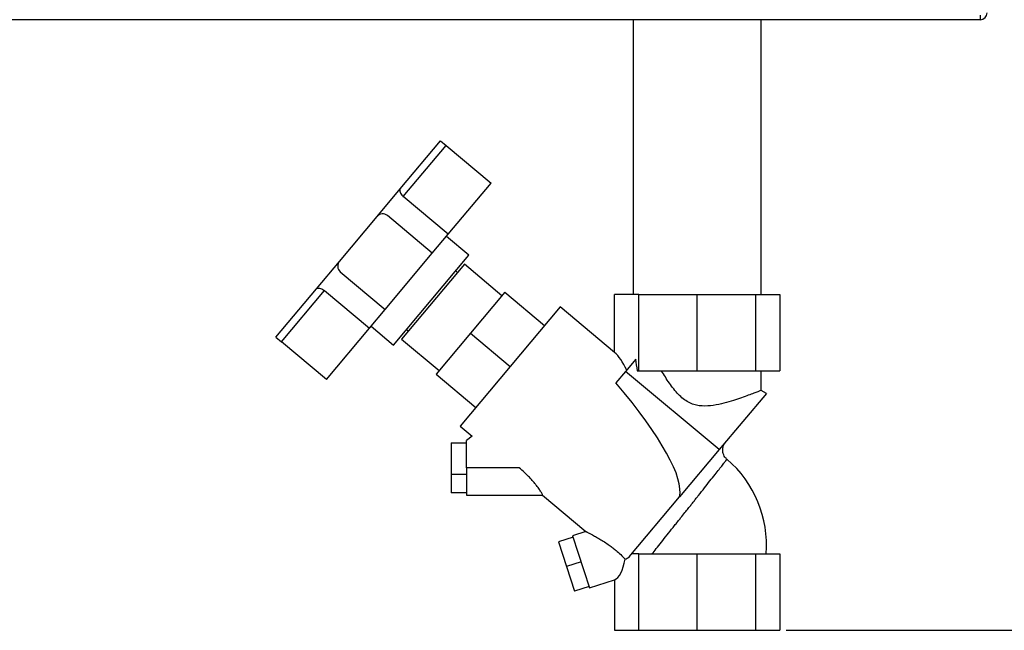
# Paper-space layout 'Blatt3' of a CAD drawing. Units: millimetres. Extents: x 0 to 420, y 0 to 297.
# Drawn here: x 123 to 155, y 128 to 148 of the extents above; entities that cross this region are included whole.
import ezdxf

# ---------------------------------------------------------------- set-up
doc = ezdxf.new("R2010")
doc.units = ezdxf.units.MM
doc.layers.add('1', color=7, linetype='Continuous')
doc.styles.add('SLDTEXTSTYLE1', font='TXT', dxfattribs={"width": 0.605})
doc.dimstyles.new('SLDDIMSTYLE1', dxfattribs={"dimtxt": 3.5, "dimasz": 2.5, "dimexe": 0, "dimexo": 0.0625, "dimgap": 0.875, "dimtad": 1, "dimdec": 1, "dimlfac": 10, "dimrnd": 1e-09, "dimzin": 12, "dimdsep": 46, "dimtxsty": 'SLDTEXTSTYLE1', "dimsah": 1, "dimcen": 0.09, "dimadec": 0, "dimazin": 3, "dimtfac": 1, "dimtdec": 1, "dimtofl": 0, "dimtmove": 0, "dimatfit": 3, "dimfxl": 1, "dimfrac": 2, "dimtolj": 1, "dimtzin": 12, "dimarcsym": 0})

# ---------------------------------------------------------------- blocks, each defined once
blk = doc.blocks.new('_D_29')
at = {"layer": '1'}
for p, q in [((147.953, 250.156), (179.289, 250.156)), ((178.289, 127.756), (178.289, 250.156)), ((147.953, 127.756), (179.289, 127.756))]:
    blk.add_line(p, q, dxfattribs=at)
for points in [[(178.289, 250.156), (177.889, 247.656), (178.689, 247.656)], [(178.289, 127.756), (178.689, 130.256), (177.889, 130.256)]]:
    blk.add_solid(points, dxfattribs=at)
at = {"layer": '1', "insert": (173.778, 183.609), "char_height": 3.5, "attachment_point": 1, "rotation": 90, "style": 'SLDTEXTSTYLE1'}
blk.add_mtext('1224', dxfattribs=at)

psp = doc.layouts.new('Blatt3')

# ---------------------------------------------------------------- linework, layer by layer
at = {"color": 7, "linetype": 'Continuous', "lineweight": 30}
for p, q in [((154.309, 147.906), (154.309, 147.756)), ((154.309, 147.756), (99.769, 147.756)), ((142.939, 147.756), (142.939, 138.756)), ((147.139, 138.756), (147.139, 147.756)), ((135.303, 142.211), (136.631, 143.794)), ((135.407, 141.961), (136.815, 143.64)), ((136.631, 143.794), (136.815, 143.64)), ((136.815, 143.64), (138.286, 142.406)), ((136.878, 140.727), (138.286, 142.406)), ((134.549, 141.312), (135.303, 142.211)), ((136.878, 140.727), (135.407, 141.961)), ((136.358, 140.107), (134.887, 141.342)), ((133.315, 139.841), (134.549, 141.312)), ((136.358, 140.107), (136.878, 140.727)), ((137.556, 140.042), (136.82, 140.659)), ((134.815, 138.269), (136.358, 140.107)), ((135.088, 137.1), (137.556, 140.042)), ((132.56, 138.942), (133.315, 139.841)), ((137.411, 139.745), (135.354, 137.294)), ((138.637, 138.717), (137.411, 139.745)), ((133.344, 139.503), (134.815, 138.269)), ((137.186, 139.477), (137.125, 139.529)), ((131.232, 137.359), (132.56, 138.942)), ((131.416, 137.205), (132.824, 138.883)), ((132.824, 138.883), (134.295, 137.649)), ((138.733, 138.832), (137.609, 137.491)), ((138.733, 138.832), (140.036, 137.739)), ((142.333, 136.856), (142.333, 138.756)), ((143.126, 138.756), (142.333, 138.756)), ((143.126, 136.256), (143.126, 138.756)), ((143.126, 138.756), (145.039, 138.756)), ((145.039, 136.256), (145.039, 138.756)), ((145.039, 138.756), (146.953, 138.756)), ((146.953, 138.756), (146.953, 136.256)), ((146.953, 138.756), (147.745, 138.756)), ((147.745, 138.756), (147.745, 136.256)), ((134.295, 137.649), (134.815, 138.269)), ((140.55, 138.352), (137.272, 134.445)), ((142.333, 136.856), (140.55, 138.352)), ((132.887, 135.971), (134.295, 137.649)), ((134.352, 137.717), (135.088, 137.1)), ((135.518, 137.614), (135.579, 137.562)), ((137.609, 137.491), (136.484, 136.151)), ((137.609, 137.491), (138.911, 136.399)), ((131.232, 137.359), (131.416, 137.205)), ((132.887, 135.971), (131.416, 137.205)), ((135.354, 137.294), (136.58, 136.266)), ((143.028, 136.638), (142.685, 136.23)), ((142.685, 136.23), (142.378, 135.864)), ((145.762, 133.673), (142.685, 136.23)), ((143.077, 136.256), (143.126, 136.256)), ((143.126, 136.256), (145.039, 136.256)), ((145.039, 136.256), (146.953, 136.256)), ((146.953, 136.256), (147.745, 136.256)), ((147.139, 135.611), (147.139, 136.256)), ((136.484, 136.151), (137.786, 135.058)), ((147.308, 135.516), (147.135, 135.616)), ((147.308, 135.516), (145.762, 133.673)), ((137.272, 134.445), (137.662, 134.117)), ((137.662, 134.117), (137.478, 133.974)), ((136.982, 133.9), (137.482, 133.9)), ((136.982, 133.9), (136.982, 132.864)), ((145.762, 133.673), (144.461, 132.123)), ((139.204, 133.079), (137.482, 133.079)), ((137.482, 133.079), (137.482, 132.179)), ((137.482, 132.864), (136.982, 132.864)), ((136.982, 132.864), (136.982, 132.258)), ((137.482, 132.258), (136.982, 132.258)), ((137.482, 132.179), (139.974, 132.179)), ((139.972, 132.179), (141.388, 130.992)), ((142.813, 130.158), (144.461, 132.123)), ((140.973, 130.805), (140.497, 130.651)), ((141.387, 130.994), (140.957, 130.854)), ((140.957, 130.854), (141.513, 129.142)), ((140.497, 130.651), (140.759, 129.844)), ((143.126, 130.256), (142.895, 130.256)), ((143.126, 127.756), (143.126, 130.256)), ((143.126, 130.256), (145.039, 130.256)), ((145.039, 127.756), (145.039, 130.256)), ((145.039, 130.256), (146.953, 130.256)), ((146.953, 130.256), (146.953, 127.756)), ((146.953, 130.256), (147.745, 130.256)), ((147.745, 130.256), (147.745, 127.756)), ((141.235, 129.998), (140.759, 129.844)), ((140.759, 129.844), (141.022, 129.037)), ((141.513, 129.142), (142.333, 129.409)), ((142.333, 129.409), (142.333, 127.756)), ((141.497, 129.191), (141.022, 129.037)), ((142.333, 127.756), (143.126, 127.756)), ((143.126, 127.756), (145.039, 127.756)), ((145.039, 127.756), (146.953, 127.756)), ((146.953, 127.756), (147.745, 127.756))]:
    psp.add_line(p, q, dxfattribs=at)
for centre, radius, start, end in [((154.309, 147.986), 0.23, 270, 0), ((134.733, 141.158), 0.24, 50, 140), ((133.498, 139.687), 0.24, 140, 230), ((143.632, 130.554), 3.679, 355.3585, 49.6338)]:
    psp.add_arc(centre, radius, start, end, dxfattribs=at)
for centre, major_axis, ratio, start_param, end_param in [((142.333, 133.527), (-0.298, 3.444), 0.294295, 5.613671, 5.997541), ((142.406, 136.066), (-0.21, 2.356), 0.290418, 4.76749, 4.93177), ((133.238, 141.158), (11.123, -9.242), 0.176261, 0.08773, 0.766881), ((142.333, 130.355), (0.056, 0.954), 0.386472, 3.291447, 4.453739), ((142.333, 133.527), (-0.298, 3.444), 0.294295, 3.185797, 3.333982)]:
    psp.add_ellipse(centre, major_axis=major_axis, ratio=ratio, start_param=start_param, end_param=end_param, dxfattribs=at)
for points, knots in [([(135.303, 142.211), (135.297, 142.199), (135.284, 142.173), (135.296, 142.111), (135.33, 142.042), (135.374, 141.99), (135.401, 141.966), (135.407, 141.961)], [0, 0, 0, 0, 0.245136, 0.490363, 0.729499, 0.940701, 1, 1, 1, 1]), ([(132.56, 138.942), (132.571, 138.95), (132.594, 138.967), (132.658, 138.967), (132.732, 138.945), (132.79, 138.911), (132.818, 138.888), (132.824, 138.883)], [0, 0, 0, 0, 0.245136, 0.490363, 0.729499, 0.940701, 1, 1, 1, 1]), ([(147.133, 135.611), (147.134, 135.612), (147.14, 135.615), (147.095, 135.598), (147.002, 135.562), (146.857, 135.507), (146.667, 135.436), (146.432, 135.352), (146.154, 135.261), (145.834, 135.171), (145.482, 135.102), (145.168, 135.095), (144.925, 135.148), (144.746, 135.224), (144.577, 135.338), (144.357, 135.542), (144.117, 135.853), (143.953, 136.121), (143.87, 136.256)], [0, 0, 0, 0, 0.023984, 0.088353, 0.154565, 0.219514, 0.286159, 0.354814, 0.425228, 0.498175, 0.573555, 0.646461, 0.682727, 0.720421, 0.761644, 0.804008, 0.901071, 1, 1, 1, 1]), ([(137.482, 133.079), (137.482, 133.129), (137.482, 133.28), (137.482, 133.522), (137.482, 133.765), (137.482, 133.922), (137.482, 133.991), (137.482, 133.972), (137.482, 133.968)], [0, 0, 0, 0, 0.103935, 0.313094, 0.522158, 0.73142, 0.940265, 1, 1, 1, 1]), ([(146.019, 133.353), (145.995, 133.377), (145.951, 133.419), (145.903, 133.505), (145.871, 133.609), (145.874, 133.724), (145.909, 133.838), (145.952, 133.896), (145.975, 133.928)], [0, 0, 0, 0, 0.157859, 0.285312, 0.452362, 0.66326, 0.816143, 1, 1, 1, 1]), ([(139.973, 132.181), (139.974, 132.184), (139.976, 132.192), (139.939, 132.262), (139.884, 132.35), (139.825, 132.433), (139.769, 132.507), (139.699, 132.594), (139.613, 132.692), (139.504, 132.806), (139.368, 132.938), (139.261, 133.03), (139.204, 133.079)], [0, 0, 0, 0, 0.117868, 0.243114, 0.365644, 0.428252, 0.492109, 0.572411, 0.656967, 0.746204, 0.865951, 1, 1, 1, 1]), ([(141.388, 130.992), (141.388, 130.992), (141.387, 130.993), (141.406, 130.984), (141.442, 130.966), (141.5, 130.937), (141.589, 130.891), (141.706, 130.828), (141.848, 130.747), (142.002, 130.652), (142.144, 130.556), (142.272, 130.461), (142.399, 130.359), (142.539, 130.235), (142.629, 130.139), (142.675, 130.09)], [0, 0, 0, 0, 0.034502, 0.086139, 0.139144, 0.206676, 0.276149, 0.368967, 0.464404, 0.560214, 0.658035, 0.727025, 0.796876, 0.896485, 1, 1, 1, 1])]:
    psp.add_open_spline(points, degree=3, knots=knots, dxfattribs=at)
at = {"color": 1, "linetype": 'Continuous', "lineweight": 30}
psp.add_open_spline([(143.558, 130.256), (143.602, 130.313), (143.695, 130.429), (143.863, 130.641), (144.05, 130.875), (144.214, 131.081), (144.351, 131.252), (144.446, 131.372), (144.553, 131.507), (144.656, 131.636), (144.76, 131.767), (144.846, 131.874), (144.927, 131.976), (145.006, 132.076), (145.127, 132.228), (145.281, 132.423), (145.463, 132.653), (145.624, 132.857), (145.762, 133.033), (145.872, 133.174), (145.955, 133.279), (146.001, 133.339), (146.021, 133.364), (146.015, 133.357), (146.015, 133.357)], degree=3, knots=[0, 0, 0, 0, 0.0605617, 0.1251137, 0.1879377, 0.2509065, 0.2804038, 0.3139446, 0.3370877, 0.3770052, 0.4059397, 0.4299301, 0.4538061, 0.4795797, 0.503149, 0.5660123, 0.6285641, 0.6928394, 0.7530412, 0.8160605, 0.8767966, 0.9385856, 0.9996057, 1, 1, 1, 1], dxfattribs=at)

# ---------------------------------------------------------------- dimensions: what is measured, and where the dimension line sits
at = {"layer": '1'}
dim = psp.add_linear_dim(base=(178.289, 250.156), p1=(146.953, 127.756), p2=(146.953, 250.156), angle=90, dimstyle='SLDDIMSTYLE1', dxfattribs=at)
dim.commit()
dim.dimension.update_dxf_attribs({"geometry": '_D_29', "text_midpoint": (178.289, 188.956), "dimtype": 160})

doc.saveas('drawing.dxf')
